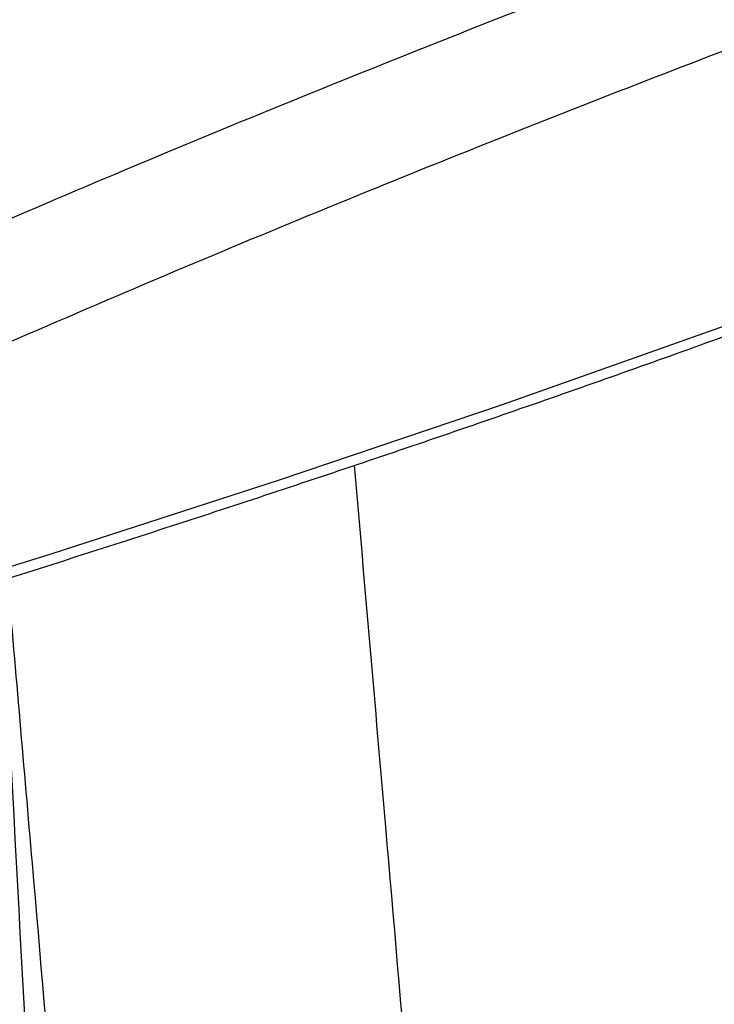
# Model space of a CAD drawing. Units: millimetres. Extents: x -535 to 196, y -573 to 742.
# Drawn here: x 39 to 79, y 40 to 97 of the extents above; entities that cross this region are included whole.
import ezdxf

# ---------------------------------------------------------------- set-up
doc = ezdxf.new("R2010")
doc.units = ezdxf.units.MM

msp = doc.modelspace()

# ---------------------------------------------------------------- linework, layer by layer
at = {"color": 7, "linetype": 'Continuous', "lineweight": 25, "flags": 128}
msp.add_lwpolyline([(26.983, 62.15), (40.43, 66.332), (53.566, 70.595), (66.387, 74.937), (78.887, 79.356), (91.061, 83.85), (102.904, 88.418), (114.412, 93.058), (125.579, 97.767), (136.401, 102.544), (146.873, 107.386), (156.991, 112.293)], dxfattribs=at)
at = {"color": 7, "linetype": 'Continuous', "lineweight": 25}
for points, knots in [([(88.13, 137.998), (86.845, 137.785), (82.523, 137.068), (75.408, 135.59), (66.81, 133.562), (58.484, 131.283), (50.343, 128.753), (42.39, 125.97), (34.623, 122.934), (27.047, 119.647), (19.67, 116.115), (12.502, 112.341), (5.551, 108.329), (-1.181, 104.081), (-7.701, 99.599), (-13.998, 94.87), (-19.316, 90.587), (-22.444, 87.789), (-23.622, 86.736)], [0, 0, 0, 0, 0.029243, 0.098328, 0.165423, 0.232361, 0.299172, 0.36589, 0.432544, 0.499169, 0.565708, 0.632038, 0.698095, 0.763923, 0.829565, 0.895068, 0.960477, 1, 1, 1, 1]), ([(-20.985, 87.708), (-17.229, 90.917), (-9.718, 97.335), (2.518, 105.85), (15.456, 113.554), (29.008, 120.285), (43.076, 126.086), (57.659, 130.97), (72.837, 135.068), (83.46, 137.071), (88.772, 138.073)], [0, 0, 0, 0, 0.126156, 0.252313, 0.379319, 0.506325, 0.62937, 0.752414, 0.876207, 1, 1, 1, 1]), ([(153.728, 125.817), (149.099, 124.644), (139.841, 122.298), (124.989, 117.945), (109.438, 112.985), (93.308, 107.416), (76.702, 101.296), (59.617, 94.613), (41.946, 87.353), (29.676, 81.981), (23.541, 79.294)], [0, 0, 0, 0, 0.126192, 0.252385, 0.379389, 0.506394, 0.629402, 0.752409, 0.876205, 1, 1, 1, 1]), ([(27.13, 73.756), (33.209, 76.425), (45.368, 81.762), (62.962, 89.011), (80.05, 95.715), (96.659, 101.854), (112.729, 107.418), (128.236, 112.381), (143.116, 116.76), (152.434, 119.129), (157.093, 120.314)], [0, 0, 0, 0, 0.123001, 0.246003, 0.369788, 0.493574, 0.619778, 0.745982, 0.872991, 1, 1, 1, 1]), ([(26.533, 61.394), (28.619, 62.033), (34.67, 63.886), (44.507, 67.003), (55.96, 70.762), (67.167, 74.583), (78.129, 78.464), (88.84, 82.403), (99.298, 86.399), (109.499, 90.451), (119.44, 94.558), (129.12, 98.718), (138.528, 102.932), (147.71, 107.203), (153.606, 110.096), (156.565, 111.548)], [0, 0, 0, 0, 0.041971, 0.121743, 0.201516, 0.281293, 0.361071, 0.440853, 0.520637, 0.600424, 0.680215, 0.760008, 0.839805, 0.919606, 1, 1, 1, 1]), ([(72.495, -103), (70.042, -72.969), (65.859, -21.784), (60.91, 36.382), (58.477, 64.504), (57.877, 71.44)], [0, 0, 0, 0, 0.516771, 0.880812, 1, 1, 1, 1]), ([(46.983, -103.157), (45.386, -76.032), (42.088, -20.001), (39.108, 35.96), (37.571, 64.83)], [0, 0, 0, 0, 0.484112, 1, 1, 1, 1]), ([(37.913, 64.938), (38.386, 59.471), (40.696, 32.751), (45.472, -23.721), (49.559, -74.669), (51.944, -104.404)], [0, 0, 0, 0, 0.09675, 0.472834, 1, 1, 1, 1]), ([(35.825, 64.278), (37.082, 41.398), (39.857, -9.132), (43.081, -64.56), (45.09, -97.127), (45.391, -102)], [0, 0, 0, 0, 0.413034, 0.912174, 1, 1, 1, 1])]:
    msp.add_open_spline(points, degree=3, knots=knots, dxfattribs=at)

doc.saveas('drawing.dxf')
